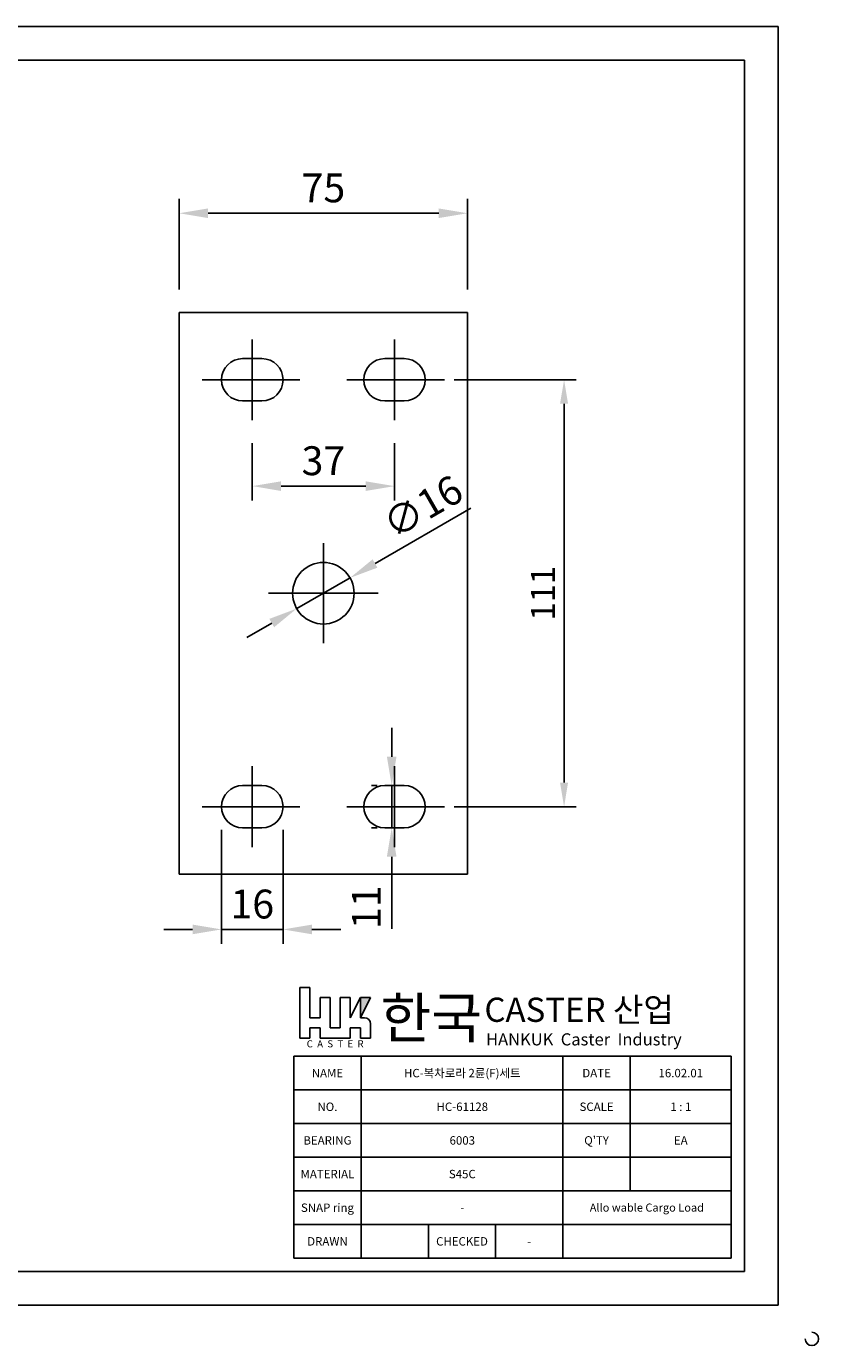
# Model space of a CAD drawing. Units: millimetres. Extents: x 3757 to 4374, y 218 to 1004.
# Drawn here: x 4168 to 4374, y 218 to 561 of the extents above; entities that cross this region are included whole.
import ezdxf

# ---------------------------------------------------------------- set-up
doc = ezdxf.new("R2010")
doc.units = ezdxf.units.MM
doc.header["$LTSCALE"] = 0.8
doc.linetypes.add('CENTER', pattern=[50.8, 31.75, -6.35, 6.35, -6.35])
doc.styles.get("Standard").update_dxf_attribs({"font": 'txt.shx', "bigfont": 'whgtxt.shx'})
doc.dimstyles.new('ISO-25', dxfattribs={"dimtxt": 2.5, "dimasz": 2.5, "dimexe": 1.25, "dimexo": 0.625, "dimtad": 1, "dimtxsty": 'Standard', "dimcen": 2.5, "dimclrd": 3, "dimclre": 3, "dimadec": 0, "dimazin": 0, "dimtfac": 1, "dimtmove": 0, "dimatfit": 3, "dimfxl": 0, "dimarcsym": 0})

# ---------------------------------------------------------------- blocks, each defined once
blk = doc.blocks.new('*D37')
at = {"color": 3, "lineweight": -2}
for p, q in [((4207.96, 492.19), (4207.96, 515.74)), ((4282.96, 492.19), (4282.96, 515.74)), ((4215.46, 511.99), (4275.46, 511.99))]:
    blk.add_line(p, q, dxfattribs=at)
at = {"color": 3}
for points in [[(4215.46, 513.24), (4215.46, 510.74), (4207.96, 511.99)], [(4275.46, 513.24), (4275.46, 510.74), (4282.96, 511.99)]]:
    blk.add_solid(points, dxfattribs=at)
at = {"layer": 'Defpoints', "color": 0}
for p in [(4282.96, 511.99), (4207.96, 486.19), (4282.96, 486.19)]:
    blk.add_point(p, dxfattribs=at)
at = {"color": 0, "insert": (4245.46, 517.61), "char_height": 7.5, "attachment_point": 5}
blk.add_mtext('75', dxfattribs=at)
blk = doc.blocks.new('*D38')
at = {"color": 3, "lineweight": -2}
for p, q in [((4226.96, 452.19), (4226.96, 437.29)), ((4263.96, 452.19), (4263.96, 437.29)), ((4234.46, 441.04), (4256.46, 441.04))]:
    blk.add_line(p, q, dxfattribs=at)
at = {"color": 3}
for points in [[(4234.46, 442.29), (4234.46, 439.79), (4226.96, 441.04)], [(4256.46, 442.29), (4256.46, 439.79), (4263.96, 441.04)]]:
    blk.add_solid(points, dxfattribs=at)
at = {"layer": 'Defpoints', "color": 0}
for p in [(4226.96, 458.19), (4263.96, 458.19), (4263.96, 441.04)]:
    blk.add_point(p, dxfattribs=at)
at = {"color": 0, "insert": (4245.46, 446.67), "char_height": 7.5, "attachment_point": 5}
blk.add_mtext('37', dxfattribs=at)
blk = doc.blocks.new('*D39')
at = {"color": 3, "lineweight": -2}
for p, q in [((4283.8, 435.28), (4258.89, 420.92)), ((4238.52, 409.19), (4252.39, 417.18)), ((4232.03, 405.45), (4225.53, 401.7))]:
    blk.add_line(p, q, dxfattribs=at)
at = {"color": 3}
for points in [[(4258.26, 422.01), (4259.51, 419.84), (4252.39, 417.18)], [(4231.4, 406.53), (4232.65, 404.36), (4238.52, 409.19)]]:
    blk.add_solid(points, dxfattribs=at)
at = {"layer": 'Defpoints', "color": 0}
for p in [(4252.39, 417.18), (4238.52, 409.19)]:
    blk.add_point(p, dxfattribs=at)
at = {"color": 0, "insert": (4271.78, 434.85), "char_height": 7.5, "attachment_point": 5, "rotation": 29.947}
blk.add_mtext('∅16', dxfattribs=at)
blk = doc.blocks.new('*D40')
at = {"color": 3, "lineweight": -2}
for p, q in [((4218.96, 351.69), (4218.96, 322.03)), ((4234.96, 351.69), (4234.96, 322.03)), ((4211.46, 325.78), (4203.96, 325.78)), ((4218.96, 325.78), (4234.96, 325.78)), ((4242.46, 325.78), (4249.96, 325.78))]:
    blk.add_line(p, q, dxfattribs=at)
at = {"color": 3}
for points in [[(4211.46, 327.03), (4211.46, 324.53), (4218.96, 325.78)], [(4242.46, 327.03), (4242.46, 324.53), (4234.96, 325.78)]]:
    blk.add_solid(points, dxfattribs=at)
at = {"layer": 'Defpoints', "color": 0}
for p in [(4218.96, 357.69), (4234.96, 357.69), (4234.96, 325.78)]:
    blk.add_point(p, dxfattribs=at)
at = {"color": 0, "insert": (4226.96, 331.41), "char_height": 7.5, "attachment_point": 5}
blk.add_mtext('16', dxfattribs=at)
blk = doc.blocks.new('*D41')
at = {"color": 3, "lineweight": -2}
for p, q in [((4263.23, 370.69), (4263.23, 378.19)), ((4257.96, 363.19), (4259.48, 363.19)), ((4263.23, 363.19), (4263.23, 352.19)), ((4257.96, 352.19), (4259.48, 352.19)), ((4263.23, 344.69), (4263.23, 325.94))]:
    blk.add_line(p, q, dxfattribs=at)
at = {"color": 3}
for points in [[(4261.98, 370.69), (4264.48, 370.69), (4263.23, 363.19)], [(4261.98, 344.69), (4264.48, 344.69), (4263.23, 352.19)]]:
    blk.add_solid(points, dxfattribs=at)
at = {"layer": 'Defpoints', "color": 0}
for p in [(4263.96, 363.19), (4263.23, 352.19), (4263.96, 352.19)]:
    blk.add_point(p, dxfattribs=at)
at = {"color": 0, "insert": (4257.61, 331.56), "char_height": 7.5, "attachment_point": 5, "rotation": 90}
blk.add_mtext('11', dxfattribs=at)
blk = doc.blocks.new('*D43')
at = {"color": 3, "lineweight": -2}
for p, q in [((4279.46, 468.69), (4311.18, 468.69)), ((4308.06, 462.44), (4308.06, 363.94)), ((4279.46, 357.69), (4311.18, 357.69))]:
    blk.add_line(p, q, dxfattribs=at)
at = {"color": 3}
for points in [[(4307.01, 462.44), (4309.1, 462.44), (4308.06, 468.69)], [(4307.01, 363.94), (4309.1, 363.94), (4308.06, 357.69)]]:
    blk.add_solid(points, dxfattribs=at)
at = {"layer": 'Defpoints', "color": 0}
for p in [(4276.96, 468.69), (4276.96, 357.69), (4308.06, 357.69)]:
    blk.add_point(p, dxfattribs=at)
at = {"color": 0, "insert": (4303.37, 413.19), "char_height": 6.25, "attachment_point": 5, "rotation": 90}
blk.add_mtext('111', dxfattribs=at)

msp = doc.modelspace()

# ---------------------------------------------------------------- hatches: boundary and pattern name
msp.add_hatch(color=1).paths.add_polyline_path([(4257.713, 308.048), (4255.088, 308.048), (4255.088, 302.798)])

# ---------------------------------------------------------------- linework, layer by layer
for p, q in [((3768.763, 560.573), (4363.763, 560.573)), ((4363.763, 560.573), (4363.763, 228.073)), ((3777.513, 551.823), (4355.013, 551.823)), ((4355.013, 551.823), (4355.013, 236.823)), ((4207.957, 486.186), (4207.957, 413.186)), ((4207.957, 486.186), (4245.457, 486.186)), ((4282.957, 486.186), (4245.457, 486.186)), ((4282.957, 486.186), (4282.957, 413.186)), ((4224.457, 474.186), (4229.457, 474.186)), ((4266.457, 474.186), (4261.457, 474.186)), ((4224.457, 463.186), (4229.457, 463.186)), ((4266.457, 463.186), (4261.457, 463.186)), ((4207.957, 340.186), (4207.957, 413.186)), ((4282.957, 340.186), (4282.957, 413.186)), ((4224.457, 363.186), (4229.457, 363.186)), ((4266.457, 363.186), (4261.457, 363.186)), ((4224.457, 352.186), (4229.457, 352.186)), ((4266.457, 352.186), (4261.457, 352.186)), ((4207.957, 340.186), (4245.457, 340.186)), ((4282.957, 340.186), (4245.457, 340.186)), ((4239.338, 310.673), (4239.338, 297.548)), ((4239.338, 310.673), (4241.963, 310.673)), ((4241.963, 310.673), (4241.963, 302.798)), ((4244.588, 308.048), (4244.588, 302.798)), ((4244.588, 308.048), (4247.213, 308.048)), ((4247.213, 308.048), (4247.213, 300.173)), ((4249.838, 308.048), (4249.838, 300.173)), ((4249.838, 308.048), (4252.463, 308.048)), ((4252.463, 308.048), (4252.463, 302.798)), ((4252.463, 302.798), (4255.088, 308.048)), ((4255.088, 308.048), (4257.713, 308.048)), ((4255.088, 302.798), (4257.713, 308.048)), ((4255.088, 302.798), (4255.088, 308.048)), ((4241.963, 302.798), (4244.588, 302.798)), ((4255.088, 302.798), (4256.138, 302.798)), ((4241.963, 300.173), (4241.963, 297.548)), ((4241.963, 300.173), (4244.588, 300.173)), ((4244.588, 300.173), (4244.588, 297.548)), ((4247.213, 300.173), (4249.838, 300.173)), ((4252.463, 300.173), (4252.463, 297.548)), ((4252.463, 300.173), (4255.088, 300.173)), ((4255.088, 300.173), (4255.088, 297.548)), ((4257.713, 301.223), (4257.713, 297.548)), ((4239.338, 297.548), (4241.963, 297.548)), ((4244.588, 297.548), (4247.213, 297.548)), ((4247.213, 297.548), (4252.463, 297.548)), ((4255.088, 297.548), (4257.713, 297.548)), ((4237.763, 292.823), (4307.763, 292.823)), ((4237.763, 292.823), (4237.763, 240.323)), ((4237.763, 292.823), (4340.663, 292.823)), ((4255.263, 292.823), (4255.263, 240.323)), ((4255.263, 292.823), (4255.263, 240.323)), ((4307.763, 292.823), (4351.513, 292.823)), ((4307.763, 292.823), (4307.763, 257.823)), ((4307.763, 240.323), (4307.763, 292.823)), ((4325.263, 292.823), (4325.263, 257.823)), ((4351.513, 292.823), (4351.513, 240.323)), ((4237.763, 284.073), (4307.763, 284.073)), ((4307.763, 284.073), (4351.513, 284.073)), ((4237.763, 275.323), (4307.763, 275.323)), ((4307.763, 275.323), (4351.513, 275.323)), ((4237.763, 266.573), (4307.763, 266.573)), ((4307.763, 266.573), (4351.513, 266.573)), ((4237.763, 257.823), (4307.763, 257.823)), ((4307.763, 257.823), (4351.513, 257.823)), ((4351.513, 252.573), (4351.513, 240.323)), ((4237.763, 249.073), (4307.763, 249.073)), ((4272.763, 249.073), (4272.763, 240.323)), ((4290.263, 249.073), (4290.263, 240.323)), ((4307.763, 249.073), (4351.513, 249.073)), ((4237.763, 240.323), (4307.763, 240.323)), ((4307.763, 240.323), (4351.513, 240.323)), ((3777.513, 236.823), (4355.013, 236.823)), ((3768.763, 228.073), (4363.763, 228.073))]:
    msp.add_line(p, q)
at = {"color": 1, "linetype": 'CENTER'}
for p, q in [((4226.957, 479.186), (4226.957, 458.186)), ((4263.957, 479.186), (4263.957, 458.186)), ((4213.957, 468.686), (4239.957, 468.686)), ((4276.957, 468.686), (4250.957, 468.686)), ((4245.457, 426.186), (4245.457, 408.186)), ((4245.457, 421.186), (4245.457, 413.186)), ((4231.219, 413.186), (4250.457, 413.186)), ((4236.219, 413.186), (4245.457, 413.186)), ((4254.694, 413.186), (4245.457, 413.186)), ((4245.457, 400.186), (4245.457, 413.186)), ((4259.694, 413.186), (4245.457, 413.186)), ((4226.957, 347.186), (4226.957, 368.186)), ((4263.957, 347.186), (4263.957, 368.186)), ((4213.957, 357.686), (4239.957, 357.686)), ((4276.957, 357.686), (4250.957, 357.686))]:
    msp.add_line(p, q, dxfattribs=at)
msp.add_circle((4245.457, 413.186), 8)
for centre, radius, start, end in [((4224.457, 468.686), 5.5, 90, 270), ((4229.457, 468.686), 5.5, 270, 90), ((4261.457, 468.686), 5.5, 90, 270), ((4266.457, 468.686), 5.5, 270, 90), ((4224.457, 357.686), 5.5, 90, 270), ((4229.457, 357.686), 5.5, 270, 90), ((4261.457, 357.686), 5.5, 90, 270), ((4266.457, 357.686), 5.5, 270, 90), ((4256.138, 301.223), 1.575, 0, 90), ((4372.513, 219.323), 1.75, 180, 90)]:
    msp.add_arc(centre, radius, start, end)

# ---------------------------------------------------------------- texts
at = {"attachment_point": 1}
for s, insert, char_height, width in [('{\\fHYdnkB|b0|i0|c129|p18;한국}', (4260.338, 308.048), 10.5, 26.46784), ('{\\fHYtbrB|b0|i0|c129|p18;\\H0.27778x; \\H3.6x;CASTER 산업}', (4286.806, 308.048), 6.3, 73.4288), ('{\\fHYnamB|b1|i0|c129|p18; HANKUK  Caster  Industry}', (4286.806, 298.773), 3.15, 73.4288)]:
    msp.add_mtext(s, dxfattribs=dict(at, insert=insert, char_height=char_height, width=width))
for s, width, heights, insert, char_height, attachment_point in [('{\\fMalgun Gothic|b1|i0|c129|p50;\\C1;C\\C256;  \\C22;A \\C256; \\C2;S \\C256; \\C3;T \\C256; \\C5;E \\C256; \\C196;R}', 35, [0], (4248.525, 295.123), 1.8375, 8), ('NAME', 20, [10], (4246.513, 288.427), 2.1875, 5), ('HC-복차로라 2륜(F)세트', 60, [10], (4281.59, 288.427), 2.1875, 5), ('DATE', 20, [10], (4316.513, 288.427), 2.1875, 5), ('16.02.01', 30, [10], (4338.42, 288.427), 2.1875, 5), ('NO.', 20, [10], (4246.513, 279.677), 2.1875, 5), ('HC-61128', 60, [10], (4281.59, 279.677), 2.1875, 5), ('SCALE', 20, [10], (4316.513, 279.677), 2.1875, 5), ('1 : 1', 30, [10], (4338.42, 279.677), 2.1875, 5), ('BEARING', 20, [10], (4246.513, 270.927), 2.1875, 5), ('6003', 60, [10], (4281.59, 270.927), 2.1875, 5), ("Q'TY", 20, [10], (4316.513, 270.927), 2.1875, 5), ('EA', 30, [10], (4338.42, 270.927), 2.1875, 5), ('MATERIAL', 20, [10], (4246.513, 262.177), 2.1875, 5), ('S45C', 60, [10], (4281.59, 262.177), 2.1875, 5), ('SNAP ring', 20, [10], (4246.513, 253.427), 2.1875, 5), ('Allo wable Cargo Load', 50.0335, [10], (4329.59, 253.465), 2.1, 5), ('-', 60, [10], (4281.59, 253.427), 2.188, 5), ('DRAWN', 20, [10], (4246.513, 244.677), 2.1875, 5), ('CHECKED', 20, [10], (4281.513, 244.677), 2.1875, 5), ('-', 20, [10], (4299.013, 244.677), 2.188, 5)]:
    msp.add_mtext_dynamic_manual_height_columns(s, width=width, gutter_width=12.5, heights=heights, dxfattribs=dict(insert=insert, char_height=char_height, attachment_point=attachment_point))

# ---------------------------------------------------------------- dimensions: what is measured, and where the dimension line sits
for base, p1, p2, picture, middle in [((4282.957, 511.989), (4207.957, 486.186), (4282.957, 486.186), '*D37', (4245.457, 517.614)), ((4263.957, 441.042), (4226.957, 458.186), (4263.957, 458.186), '*D38', (4245.457, 446.667)), ((4234.957, 325.782), (4218.957, 357.686), (4234.957, 357.686), '*D40', (4226.957, 331.407))]:
    dim = msp.add_linear_dim(base=base, p1=p1, p2=p2, dimstyle='ISO-25', override={"dimscale": 3, "dimexo": 2})
    dim.commit()
    dim.dimension.update_dxf_attribs({"geometry": picture, "text_midpoint": middle})
for base, p1, p2, override, picture, middle in [((4308.056, 357.686), (4276.957, 468.686), (4276.957, 357.686), {"dimscale": 2.5, "dimexo": 1}, '*D43', (4303.369, 413.186)), ((4263.234, 352.186), (4263.957, 363.186), (4263.957, 352.186), {"dimscale": 3, "dimexo": 2}, '*D41', (4257.609, 331.561))]:
    dim = msp.add_linear_dim(base=base, p1=p1, p2=p2, angle=90, dimstyle='ISO-25', override=override)
    dim.commit()
    dim.dimension.update_dxf_attribs({"geometry": picture, "text_midpoint": middle})
dim = msp.add_diameter_dim_2p(p1=(4238.525, 409.192), p2=(4252.389, 417.179), dimstyle='ISO-25', override={"dimscale": 3, "dimexo": 2})
dim.commit()
dim.dimension.update_dxf_attribs({"geometry": '*D39', "text_midpoint": (4271.784, 434.845)})

doc.saveas('drawing.dxf')
